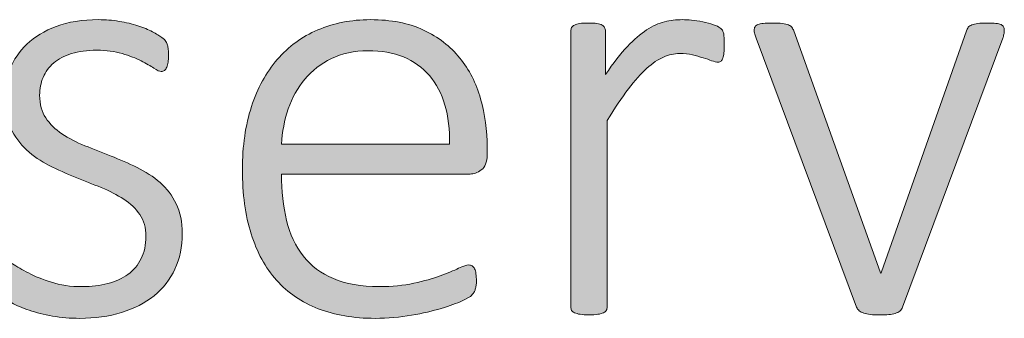
# Model space of a CAD drawing. Units: inches. Extents: x 51.8 to 129.5, y -162.7 to -115.9.
# Drawn here: x 90.6 to 94.9, y -162.3 to -161 of the extents above; entities that cross this region are included whole.
import ezdxf

# ---------------------------------------------------------------- set-up
doc = ezdxf.new("R2010")
doc.units = ezdxf.units.IN
doc.header["$MEASUREMENT"] = 0
doc.layers.add('Vrstva 1', color=7, linetype='Continuous')

# ---------------------------------------------------------------- blocks, each defined once
blk = doc.blocks.new('block 26')
at = {"layer": 'Vrstva 1', "true_color": 0xffffff}
h = blk.add_hatch(color=7, dxfattribs=at)
h.dxf.hatch_style = 2
edge = h.paths.add_edge_path()
edge.add_spline(control_points=[(91.3391, -161.8916), (91.3391, -161.9495), (91.3284, -162.0015), (91.3071, -162.0473), (91.2857, -162.0931), (91.2554, -162.1321), (91.2158, -162.1641), (91.1762, -162.1961), (91.129, -162.2206), (91.0735, -162.2375), (91.0184, -162.2544), (90.9574, -162.263), (90.8909, -162.263), (90.8489, -162.263), (90.8093, -162.2595), (90.7721, -162.253), (90.7345, -162.2461), (90.7008, -162.2378), (90.6704, -162.2275), (90.6401, -162.2171), (90.6146, -162.2065), (90.5936, -162.1948), (90.5729, -162.183), (90.5574, -162.173), (90.5478, -162.1641), (90.5378, -162.1551), (90.5309, -162.1441), (90.5264, -162.1307), (90.522, -162.1172), (90.5195, -162.0997), (90.5195, -162.0773), (90.5195, -162.0656), (90.5206, -162.0556), (90.5223, -162.0466), (90.524, -162.0377), (90.5264, -162.0301), (90.5288, -162.0239), (90.5316, -162.0177), (90.5354, -162.0128), (90.5395, -162.0097), (90.544, -162.0066), (90.5492, -162.0053), (90.5543, -162.0053), (90.564, -162.0053), (90.5785, -162.0115), (90.5971, -162.0239), (90.6157, -162.0363), (90.6391, -162.0501), (90.6673, -162.0645), (90.6952, -162.0793), (90.7287, -162.0928), (90.7672, -162.1052), (90.8058, -162.1179), (90.8506, -162.1241), (90.9016, -162.1241), (90.9423, -162.1241), (90.9798, -162.1196), (91.0136, -162.1107), (91.0473, -162.1017), (91.0766, -162.0883), (91.1018, -162.0707), (91.1266, -162.0528), (91.1459, -162.0297), (91.1596, -162.0018), (91.1734, -161.9739), (91.1803, -161.9412), (91.1803, -161.9036), (91.1803, -161.8664), (91.1714, -161.8347), (91.1538, -161.8089), (91.1359, -161.7831), (91.1124, -161.7607), (91.0835, -161.7417), (91.0546, -161.7224), (91.0218, -161.7055), (90.985, -161.6907), (90.9478, -161.6763), (90.9102, -161.6611), (90.8713, -161.6456), (90.8327, -161.6298), (90.7948, -161.6129), (90.7579, -161.5939), (90.7211, -161.5753), (90.688, -161.5526), (90.6591, -161.5261), (90.6301, -161.4992), (90.6067, -161.4671), (90.5891, -161.4299), (90.5712, -161.3924), (90.5623, -161.3476), (90.5623, -161.2949), (90.5623, -161.2532), (90.5705, -161.2122), (90.5864, -161.1716), (90.6026, -161.1312), (90.627, -161.0947), (90.6604, -161.0627), (90.6939, -161.0307), (90.7366, -161.0048), (90.7886, -160.9852), (90.8406, -160.9659), (90.9023, -160.9559), (90.9736, -160.9559), (91.0039, -160.9559), (91.0339, -160.9583), (91.0635, -160.9635), (91.0935, -160.9683), (91.1207, -160.9748), (91.1452, -160.9828), (91.1696, -160.9907), (91.1906, -160.9993), (91.2086, -161.0086), (91.2261, -161.0179), (91.2399, -161.0262), (91.2492, -161.0334), (91.2585, -161.0406), (91.2647, -161.0465), (91.2678, -161.0513), (91.2709, -161.0565), (91.2733, -161.0613), (91.2747, -161.0668), (91.2757, -161.072), (91.2771, -161.0785), (91.2778, -161.0861), (91.2788, -161.0937), (91.2792, -161.1027), (91.2792, -161.1133), (91.2792, -161.124), (91.2785, -161.1337), (91.2771, -161.1423), (91.2757, -161.1505), (91.274, -161.1581), (91.2713, -161.1643), (91.2685, -161.1705), (91.2651, -161.175), (91.2613, -161.1781), (91.2571, -161.1812), (91.2527, -161.1829), (91.2471, -161.1829), (91.2399, -161.1829), (91.2292, -161.1781), (91.2151, -161.1681), (91.201, -161.1585), (91.182, -161.1478), (91.1589, -161.1361), (91.1359, -161.1247), (91.1083, -161.114), (91.0763, -161.104), (91.0442, -161.0944), (91.0074, -161.0896), (90.9657, -161.0896), (90.9236, -161.0896), (90.8871, -161.0944), (90.8554, -161.104), (90.8237, -161.114), (90.7979, -161.1278), (90.7772, -161.1454), (90.7569, -161.1633), (90.7414, -161.1843), (90.7311, -161.2084), (90.7211, -161.2322), (90.7159, -161.2587), (90.7159, -161.287), (90.7159, -161.3262), (90.7249, -161.359), (90.7424, -161.3858), (90.7604, -161.4124), (90.7841, -161.4358), (90.8134, -161.4551), (90.8427, -161.4747), (90.8761, -161.4923), (90.9133, -161.5075), (90.9509, -161.5223), (90.9888, -161.5374), (91.0277, -161.5526), (91.0663, -161.5677), (91.1042, -161.5846), (91.1417, -161.6029), (91.1789, -161.6211), (91.2123, -161.6428), (91.242, -161.6687), (91.2713, -161.6945), (91.2947, -161.7255), (91.3126, -161.7617), (91.3305, -161.7975), (91.3391, -161.8409), (91.3391, -161.8916)], knot_values=[0, 0, 0, 0, 1, 1, 1, 2, 2, 2, 3, 3, 3, 4, 4, 4, 5, 5, 5, 6, 6, 6, 7, 7, 7, 8, 8, 8, 9, 9, 9, 10, 10, 10, 11, 11, 11, 12, 12, 12, 13, 13, 13, 14, 14, 14, 15, 15, 15, 16, 16, 16, 17, 17, 17, 18, 18, 18, 19, 19, 19, 20, 20, 20, 21, 21, 21, 22, 22, 22, 23, 23, 23, 24, 24, 24, 25, 25, 25, 26, 26, 26, 27, 27, 27, 28, 28, 28, 29, 29, 29, 30, 30, 30, 31, 31, 31, 32, 32, 32, 33, 33, 33, 34, 34, 34, 35, 35, 35, 36, 36, 36, 37, 37, 37, 38, 38, 38, 39, 39, 39, 40, 40, 40, 41, 41, 41, 42, 42, 42, 43, 43, 43, 44, 44, 44, 45, 45, 45, 46, 46, 46, 47, 47, 47, 48, 48, 48, 49, 49, 49, 50, 50, 50, 51, 51, 51, 52, 52, 52, 53, 53, 53, 54, 54, 54, 55, 55, 55, 56, 56, 56, 57, 57, 57, 58, 58, 58, 59, 59, 59, 60, 60, 60, 61, 61, 61, 62, 62, 62, 62], degree=3, periodic=1)
h = blk.add_hatch(color=7, dxfattribs=at)
h.dxf.hatch_style = 2
edge = h.paths.add_edge_path()
edge.add_spline(control_points=[(92.6713, -161.5474), (92.6713, -161.5795), (92.6627, -161.6015), (92.6459, -161.6136), (92.629, -161.6253), (92.6124, -161.6315), (92.5966, -161.6315), (92.5966, -161.6315), (91.7729, -161.6315), (91.7729, -161.6315), (91.7729, -161.7062), (91.7801, -161.7738), (91.7949, -161.8344), (91.8094, -161.895), (91.8338, -161.9467), (91.8676, -161.9898), (91.9014, -162.0332), (91.9455, -162.0662), (91.9999, -162.0893), (92.054, -162.1124), (92.1208, -162.1241), (92.2001, -162.1241), (92.2562, -162.1241), (92.3065, -162.119), (92.351, -162.1093), (92.3954, -162.0997), (92.434, -162.0886), (92.4664, -162.0766), (92.4987, -162.0645), (92.5256, -162.0538), (92.5463, -162.0439), (92.5673, -162.0342), (92.5821, -162.0294), (92.5911, -162.0294), (92.5966, -162.0294), (92.6014, -162.0304), (92.6059, -162.0332), (92.6104, -162.0359), (92.6138, -162.0401), (92.6166, -162.0459), (92.6193, -162.0518), (92.621, -162.059), (92.6224, -162.068), (92.6238, -162.0769), (92.6245, -162.088), (92.6245, -162.1014), (92.6245, -162.1076), (92.6241, -162.1134), (92.6231, -162.1193), (92.6224, -162.1252), (92.621, -162.1303), (92.6197, -162.1355), (92.6186, -162.1403), (92.6166, -162.1448), (92.6138, -162.1493), (92.6111, -162.1538), (92.6076, -162.1582), (92.6031, -162.1627), (92.5987, -162.1672), (92.5849, -162.1751), (92.5618, -162.1861), (92.5387, -162.1972), (92.5084, -162.2082), (92.4708, -162.2196), (92.4336, -162.2306), (92.3902, -162.2406), (92.341, -162.2495), (92.2914, -162.2585), (92.2383, -162.263), (92.1815, -162.263), (92.0877, -162.263), (92.0051, -162.2488), (91.9331, -162.2209), (91.8611, -162.1927), (91.8004, -162.1513), (91.7515, -162.0966), (91.7026, -162.0418), (91.6654, -161.9739), (91.6399, -161.893), (91.6147, -161.812), (91.602, -161.7183), (91.602, -161.6115), (91.602, -161.5092), (91.6151, -161.4175), (91.6413, -161.3366), (91.6674, -161.2556), (91.7053, -161.1867), (91.7543, -161.1302), (91.8032, -161.0737), (91.8621, -161.0307), (91.931, -161.0007), (91.9999, -160.9711), (92.0767, -160.9559), (92.1611, -160.9559), (92.2521, -160.9559), (92.3296, -160.9711), (92.3937, -161.0014), (92.4578, -161.0317), (92.5105, -161.0723), (92.5518, -161.1237), (92.5931, -161.1747), (92.6235, -161.2343), (92.6424, -161.3018), (92.6617, -161.3693), (92.6713, -161.4406), (92.6713, -161.5154), (92.6713, -161.5154), (92.6713, -161.5474), (92.6713, -161.5474)], knot_values=[0, 0, 0, 0, 1, 1, 1, 2, 2, 2, 3, 3, 3, 4, 4, 4, 5, 5, 5, 6, 6, 6, 7, 7, 7, 8, 8, 8, 9, 9, 9, 10, 10, 10, 11, 11, 11, 12, 12, 12, 13, 13, 13, 14, 14, 14, 15, 15, 15, 16, 16, 16, 17, 17, 17, 18, 18, 18, 19, 19, 19, 20, 20, 20, 21, 21, 21, 22, 22, 22, 23, 23, 23, 24, 24, 24, 25, 25, 25, 26, 26, 26, 27, 27, 27, 28, 28, 28, 29, 29, 29, 30, 30, 30, 31, 31, 31, 32, 32, 32, 33, 33, 33, 34, 34, 34, 35, 35, 35, 36, 36, 36, 36], degree=3, periodic=1)
edge = h.paths.add_edge_path()
edge.add_spline(control_points=[(92.507, -161.5006), (92.5098, -161.3724), (92.4805, -161.2725), (92.4188, -161.2002), (92.3575, -161.1281), (92.2679, -161.092), (92.1504, -161.092), (92.0902, -161.092), (92.0368, -161.1033), (91.9909, -161.1261), (91.9451, -161.1488), (91.9065, -161.1788), (91.8748, -161.2163), (91.8435, -161.2536), (91.819, -161.297), (91.8021, -161.3466), (91.7853, -161.3958), (91.7756, -161.4472), (91.7729, -161.5006), (91.7729, -161.5006), (92.507, -161.5006), (92.507, -161.5006)], knot_values=[0, 0, 0, 0, 1, 1, 1, 2, 2, 2, 3, 3, 3, 4, 4, 4, 5, 5, 5, 6, 6, 6, 7, 7, 7, 7], degree=3, periodic=1)
h = blk.add_hatch(color=7, dxfattribs=at)
h.dxf.hatch_style = 2
edge = h.paths.add_edge_path()
edge.add_spline(control_points=[(93.7073, -161.0668), (93.7073, -161.0803), (93.7069, -161.0916), (93.7059, -161.1009), (93.7052, -161.1102), (93.7035, -161.1178), (93.7014, -161.1237), (93.699, -161.1292), (93.6966, -161.1337), (93.6935, -161.1368), (93.6901, -161.1399), (93.6859, -161.1416), (93.6808, -161.1416), (93.6725, -161.1416), (93.6632, -161.1395), (93.6525, -161.1354), (93.6418, -161.1316), (93.6294, -161.1275), (93.6153, -161.123), (93.6008, -161.1185), (93.5853, -161.114), (93.5684, -161.1102), (93.5516, -161.1061), (93.533, -161.104), (93.5123, -161.104), (93.4885, -161.104), (93.4648, -161.1092), (93.4417, -161.1195), (93.4186, -161.1299), (93.3945, -161.1461), (93.369, -161.1688), (93.3435, -161.1915), (93.317, -161.2215), (93.2887, -161.2591), (93.2608, -161.2963), (93.2298, -161.3421), (93.196, -161.3965), (93.196, -161.3965), (93.196, -162.2134), (93.196, -162.2134), (93.196, -162.2189), (93.1947, -162.2237), (93.1922, -162.2282), (93.1895, -162.2326), (93.1854, -162.2361), (93.1795, -162.2388), (93.1736, -162.2416), (93.1657, -162.2437), (93.1554, -162.2454), (93.145, -162.2471), (93.132, -162.2481), (93.1161, -162.2481), (93.1009, -162.2481), (93.0882, -162.2471), (93.0779, -162.2454), (93.0679, -162.2437), (93.0596, -162.2416), (93.0534, -162.2388), (93.0469, -162.2361), (93.0427, -162.2326), (93.0407, -162.2282), (93.0382, -162.2237), (93.0372, -162.2189), (93.0372, -162.2134), (93.0372, -162.2134), (93.0372, -161.0055), (93.0372, -161.0055), (93.0372, -161), (93.0382, -160.9952), (93.0407, -160.9907), (93.0427, -160.9862), (93.0469, -160.9824), (93.0534, -160.9793), (93.0596, -160.9762), (93.0672, -160.9742), (93.0765, -160.9728), (93.0861, -160.9714), (93.0982, -160.9707), (93.1134, -160.9707), (93.1285, -160.9707), (93.1409, -160.9714), (93.1506, -160.9728), (93.1605, -160.9742), (93.1681, -160.9762), (93.1733, -160.9793), (93.1788, -160.9824), (93.1826, -160.9862), (93.1847, -160.9907), (93.1871, -160.9952), (93.1881, -161), (93.1881, -161.0055), (93.1881, -161.0055), (93.1881, -161.1964), (93.1881, -161.1964), (93.2229, -161.1454), (93.2549, -161.1047), (93.2842, -161.0734), (93.3135, -161.0424), (93.3418, -161.0179), (93.3683, -161.0007), (93.3952, -160.9835), (93.421, -160.9714), (93.4465, -160.9652), (93.4716, -160.959), (93.4978, -160.9559), (93.5244, -160.9559), (93.5361, -160.9559), (93.5495, -160.9566), (93.5647, -160.958), (93.5795, -160.9593), (93.596, -160.9618), (93.6132, -160.9652), (93.6305, -160.969), (93.6463, -160.9731), (93.6601, -160.9779), (93.6739, -160.9828), (93.6832, -160.9872), (93.6887, -160.9914), (93.6939, -160.9955), (93.6976, -160.999), (93.6994, -161.0021), (93.7011, -161.0052), (93.7028, -161.0093), (93.7042, -161.0141), (93.7052, -161.0189), (93.7063, -161.0255), (93.7066, -161.0341), (93.7073, -161.0427), (93.7073, -161.0534), (93.7073, -161.0668)], knot_values=[0, 0, 0, 0, 1, 1, 1, 2, 2, 2, 3, 3, 3, 4, 4, 4, 5, 5, 5, 6, 6, 6, 7, 7, 7, 8, 8, 8, 9, 9, 9, 10, 10, 10, 11, 11, 11, 12, 12, 12, 13, 13, 13, 14, 14, 14, 15, 15, 15, 16, 16, 16, 17, 17, 17, 18, 18, 18, 19, 19, 19, 20, 20, 20, 21, 21, 21, 22, 22, 22, 23, 23, 23, 24, 24, 24, 25, 25, 25, 26, 26, 26, 27, 27, 27, 28, 28, 28, 29, 29, 29, 30, 30, 30, 31, 31, 31, 32, 32, 32, 33, 33, 33, 34, 34, 34, 35, 35, 35, 36, 36, 36, 37, 37, 37, 38, 38, 38, 39, 39, 39, 40, 40, 40, 41, 41, 41, 42, 42, 42, 43, 43, 43, 43], degree=3, periodic=1)
h = blk.add_hatch(color=7, dxfattribs=at)
h.dxf.hatch_style = 2
edge = h.paths.add_edge_path()
edge.add_spline(control_points=[(94.9313, -161.0027), (94.9313, -161.0055), (94.9313, -161.0083), (94.9306, -161.0114), (94.9303, -161.0145), (94.93, -161.0172), (94.9293, -161.02), (94.9289, -161.0227), (94.9282, -161.0255), (94.9275, -161.0286), (94.9265, -161.032), (94.9255, -161.0348), (94.9248, -161.0375), (94.9248, -161.0375), (94.4869, -162.2134), (94.4869, -162.2134), (94.4842, -162.2206), (94.4804, -162.2264), (94.4749, -162.2309), (94.4697, -162.2354), (94.4628, -162.2388), (94.4549, -162.2416), (94.4469, -162.244), (94.4373, -162.2461), (94.4263, -162.2468), (94.4149, -162.2478), (94.4018, -162.2481), (94.3867, -162.2481), (94.3715, -162.2481), (94.3584, -162.2475), (94.3467, -162.2461), (94.3353, -162.2447), (94.3253, -162.2426), (94.3174, -162.2402), (94.3095, -162.2375), (94.3026, -162.234), (94.2974, -162.2295), (94.2919, -162.2251), (94.2881, -162.2196), (94.2854, -162.2134), (94.2854, -162.2134), (93.8475, -161.0375), (93.8475, -161.0375), (93.8447, -161.0303), (93.8427, -161.0245), (93.8416, -161.02), (93.8403, -161.0155), (93.8392, -161.012), (93.8389, -161.0093), (93.8382, -161.0065), (93.8382, -161.0045), (93.8382, -161.0027), (93.8382, -160.9965), (93.8396, -160.991), (93.842, -160.9866), (93.8447, -160.9821), (93.8489, -160.979), (93.8547, -160.9766), (93.8606, -160.9745), (93.8685, -160.9728), (93.8782, -160.9721), (93.8882, -160.9711), (93.8999, -160.9707), (93.9143, -160.9707), (93.934, -160.9707), (93.9495, -160.9714), (93.9608, -160.9728), (93.9726, -160.9742), (93.9815, -160.9759), (93.9884, -160.9786), (93.995, -160.9814), (93.9998, -160.9848), (94.0029, -160.9893), (94.006, -160.9938), (94.0091, -160.9993), (94.0118, -161.0055), (94.0118, -161.0055), (94.3894, -162.06), (94.3894, -162.06), (94.3894, -162.06), (94.3922, -162.0666), (94.3922, -162.0666), (94.3922, -162.0666), (94.3949, -162.06), (94.3949, -162.06), (94.3949, -162.06), (94.766, -161.0055), (94.766, -161.0055), (94.7677, -160.9993), (94.7704, -160.9938), (94.7739, -160.9893), (94.7773, -160.9848), (94.7825, -160.9814), (94.7894, -160.9786), (94.7959, -160.9759), (94.8049, -160.9742), (94.8159, -160.9728), (94.8269, -160.9714), (94.8414, -160.9707), (94.8593, -160.9707), (94.8735, -160.9707), (94.8855, -160.9711), (94.8948, -160.9721), (94.9041, -160.9728), (94.9113, -160.9748), (94.9169, -160.9773), (94.922, -160.98), (94.9258, -160.9835), (94.9282, -160.9872), (94.9303, -160.9914), (94.9313, -160.9965), (94.9313, -161.0027)], knot_values=[0, 0, 0, 0, 1, 1, 1, 2, 2, 2, 3, 3, 3, 4, 4, 4, 5, 5, 5, 6, 6, 6, 7, 7, 7, 8, 8, 8, 9, 9, 9, 10, 10, 10, 11, 11, 11, 12, 12, 12, 13, 13, 13, 14, 14, 14, 15, 15, 15, 16, 16, 16, 17, 17, 17, 18, 18, 18, 19, 19, 19, 20, 20, 20, 21, 21, 21, 22, 22, 22, 23, 23, 23, 24, 24, 24, 25, 25, 25, 26, 26, 26, 27, 27, 27, 28, 28, 28, 29, 29, 29, 30, 30, 30, 31, 31, 31, 32, 32, 32, 33, 33, 33, 34, 34, 34, 35, 35, 35, 36, 36, 36, 37, 37, 37, 37], degree=3, periodic=1)
at = {"layer": 'Vrstva 1', "lineweight": 0}
for points, knots in [([(91.3391, -161.8916), (91.3391, -161.9495), (91.3284, -162.0015), (91.3071, -162.0473), (91.2857, -162.0931), (91.2554, -162.1321), (91.2158, -162.1641), (91.1762, -162.1961), (91.129, -162.2206), (91.0735, -162.2375), (91.0184, -162.2544), (90.9574, -162.263), (90.8909, -162.263), (90.8489, -162.263), (90.8093, -162.2595), (90.7721, -162.253), (90.7345, -162.2461), (90.7008, -162.2378), (90.6704, -162.2275), (90.6401, -162.2171), (90.6146, -162.2065), (90.5936, -162.1948), (90.5729, -162.183), (90.5574, -162.173), (90.5478, -162.1641), (90.5378, -162.1551), (90.5309, -162.1441), (90.5264, -162.1307), (90.522, -162.1172), (90.5195, -162.0997), (90.5195, -162.0773), (90.5195, -162.0656), (90.5206, -162.0556), (90.5223, -162.0466), (90.524, -162.0377), (90.5264, -162.0301), (90.5288, -162.0239), (90.5316, -162.0177), (90.5354, -162.0128), (90.5395, -162.0097), (90.544, -162.0066), (90.5492, -162.0053), (90.5543, -162.0053), (90.564, -162.0053), (90.5785, -162.0115), (90.5971, -162.0239), (90.6157, -162.0363), (90.6391, -162.0501), (90.6673, -162.0645), (90.6952, -162.0793), (90.7287, -162.0928), (90.7672, -162.1052), (90.8058, -162.1179), (90.8506, -162.1241), (90.9016, -162.1241), (90.9423, -162.1241), (90.9798, -162.1196), (91.0136, -162.1107), (91.0473, -162.1017), (91.0766, -162.0883), (91.1018, -162.0707), (91.1266, -162.0528), (91.1459, -162.0297), (91.1596, -162.0018), (91.1734, -161.9739), (91.1803, -161.9412), (91.1803, -161.9036), (91.1803, -161.8664), (91.1714, -161.8347), (91.1538, -161.8089), (91.1359, -161.7831), (91.1124, -161.7607), (91.0835, -161.7417), (91.0546, -161.7224), (91.0218, -161.7055), (90.985, -161.6907), (90.9478, -161.6763), (90.9102, -161.6611), (90.8713, -161.6456), (90.8327, -161.6298), (90.7948, -161.6129), (90.7579, -161.5939), (90.7211, -161.5753), (90.688, -161.5526), (90.6591, -161.5261), (90.6301, -161.4992), (90.6067, -161.4671), (90.5891, -161.4299), (90.5712, -161.3924), (90.5623, -161.3476), (90.5623, -161.2949), (90.5623, -161.2532), (90.5705, -161.2122), (90.5864, -161.1716), (90.6026, -161.1312), (90.627, -161.0947), (90.6604, -161.0627), (90.6939, -161.0307), (90.7366, -161.0048), (90.7886, -160.9852), (90.8406, -160.9659), (90.9023, -160.9559), (90.9736, -160.9559), (91.0039, -160.9559), (91.0339, -160.9583), (91.0635, -160.9635), (91.0935, -160.9683), (91.1207, -160.9748), (91.1452, -160.9828), (91.1696, -160.9907), (91.1906, -160.9993), (91.2086, -161.0086), (91.2261, -161.0179), (91.2399, -161.0262), (91.2492, -161.0334), (91.2585, -161.0406), (91.2647, -161.0465), (91.2678, -161.0513), (91.2709, -161.0565), (91.2733, -161.0613), (91.2747, -161.0668), (91.2757, -161.072), (91.2771, -161.0785), (91.2778, -161.0861), (91.2788, -161.0937), (91.2792, -161.1027), (91.2792, -161.1133), (91.2792, -161.124), (91.2785, -161.1337), (91.2771, -161.1423), (91.2757, -161.1505), (91.274, -161.1581), (91.2713, -161.1643), (91.2685, -161.1705), (91.2651, -161.175), (91.2613, -161.1781), (91.2571, -161.1812), (91.2527, -161.1829), (91.2471, -161.1829), (91.2399, -161.1829), (91.2292, -161.1781), (91.2151, -161.1681), (91.201, -161.1585), (91.182, -161.1478), (91.1589, -161.1361), (91.1359, -161.1247), (91.1083, -161.114), (91.0763, -161.104), (91.0442, -161.0944), (91.0074, -161.0896), (90.9657, -161.0896), (90.9236, -161.0896), (90.8871, -161.0944), (90.8554, -161.104), (90.8237, -161.114), (90.7979, -161.1278), (90.7772, -161.1454), (90.7569, -161.1633), (90.7414, -161.1843), (90.7311, -161.2084), (90.7211, -161.2322), (90.7159, -161.2587), (90.7159, -161.287), (90.7159, -161.3262), (90.7249, -161.359), (90.7424, -161.3858), (90.7604, -161.4124), (90.7841, -161.4358), (90.8134, -161.4551), (90.8427, -161.4747), (90.8761, -161.4923), (90.9133, -161.5075), (90.9509, -161.5223), (90.9888, -161.5374), (91.0277, -161.5526), (91.0663, -161.5677), (91.1042, -161.5846), (91.1417, -161.6029), (91.1789, -161.6211), (91.2123, -161.6428), (91.242, -161.6687), (91.2713, -161.6945), (91.2947, -161.7255), (91.3126, -161.7617), (91.3305, -161.7975), (91.3391, -161.8409), (91.3391, -161.8916)], [0, 0, 0, 0, 1, 1, 1, 2, 2, 2, 3, 3, 3, 4, 4, 4, 5, 5, 5, 6, 6, 6, 7, 7, 7, 8, 8, 8, 9, 9, 9, 10, 10, 10, 11, 11, 11, 12, 12, 12, 13, 13, 13, 14, 14, 14, 15, 15, 15, 16, 16, 16, 17, 17, 17, 18, 18, 18, 19, 19, 19, 20, 20, 20, 21, 21, 21, 22, 22, 22, 23, 23, 23, 24, 24, 24, 25, 25, 25, 26, 26, 26, 27, 27, 27, 28, 28, 28, 29, 29, 29, 30, 30, 30, 31, 31, 31, 32, 32, 32, 33, 33, 33, 34, 34, 34, 35, 35, 35, 36, 36, 36, 37, 37, 37, 38, 38, 38, 39, 39, 39, 40, 40, 40, 41, 41, 41, 42, 42, 42, 43, 43, 43, 44, 44, 44, 45, 45, 45, 46, 46, 46, 47, 47, 47, 48, 48, 48, 49, 49, 49, 50, 50, 50, 51, 51, 51, 52, 52, 52, 53, 53, 53, 54, 54, 54, 55, 55, 55, 56, 56, 56, 57, 57, 57, 58, 58, 58, 59, 59, 59, 60, 60, 60, 61, 61, 61, 62, 62, 62, 62]), ([(92.6713, -161.5474), (92.6713, -161.5795), (92.6627, -161.6015), (92.6459, -161.6136), (92.629, -161.6253), (92.6124, -161.6315), (92.5966, -161.6315), (92.5966, -161.6315), (91.7729, -161.6315), (91.7729, -161.6315), (91.7729, -161.7062), (91.7801, -161.7738), (91.7949, -161.8344), (91.8094, -161.895), (91.8338, -161.9467), (91.8676, -161.9898), (91.9014, -162.0332), (91.9455, -162.0662), (91.9999, -162.0893), (92.054, -162.1124), (92.1208, -162.1241), (92.2001, -162.1241), (92.2562, -162.1241), (92.3065, -162.119), (92.351, -162.1093), (92.3954, -162.0997), (92.434, -162.0886), (92.4664, -162.0766), (92.4987, -162.0645), (92.5256, -162.0538), (92.5463, -162.0439), (92.5673, -162.0342), (92.5821, -162.0294), (92.5911, -162.0294), (92.5966, -162.0294), (92.6014, -162.0304), (92.6059, -162.0332), (92.6104, -162.0359), (92.6138, -162.0401), (92.6166, -162.0459), (92.6193, -162.0518), (92.621, -162.059), (92.6224, -162.068), (92.6238, -162.0769), (92.6245, -162.088), (92.6245, -162.1014), (92.6245, -162.1076), (92.6241, -162.1134), (92.6231, -162.1193), (92.6224, -162.1252), (92.621, -162.1303), (92.6197, -162.1355), (92.6186, -162.1403), (92.6166, -162.1448), (92.6138, -162.1493), (92.6111, -162.1538), (92.6076, -162.1582), (92.6031, -162.1627), (92.5987, -162.1672), (92.5849, -162.1751), (92.5618, -162.1861), (92.5387, -162.1972), (92.5084, -162.2082), (92.4708, -162.2196), (92.4336, -162.2306), (92.3902, -162.2406), (92.341, -162.2495), (92.2914, -162.2585), (92.2383, -162.263), (92.1815, -162.263), (92.0877, -162.263), (92.0051, -162.2488), (91.9331, -162.2209), (91.8611, -162.1927), (91.8004, -162.1513), (91.7515, -162.0966), (91.7026, -162.0418), (91.6654, -161.9739), (91.6399, -161.893), (91.6147, -161.812), (91.602, -161.7183), (91.602, -161.6115), (91.602, -161.5092), (91.6151, -161.4175), (91.6413, -161.3366), (91.6674, -161.2556), (91.7053, -161.1867), (91.7543, -161.1302), (91.8032, -161.0737), (91.8621, -161.0307), (91.931, -161.0007), (91.9999, -160.9711), (92.0767, -160.9559), (92.1611, -160.9559), (92.2521, -160.9559), (92.3296, -160.9711), (92.3937, -161.0014), (92.4578, -161.0317), (92.5105, -161.0723), (92.5518, -161.1237), (92.5931, -161.1747), (92.6235, -161.2343), (92.6424, -161.3018), (92.6617, -161.3693), (92.6713, -161.4406), (92.6713, -161.5154), (92.6713, -161.5154), (92.6713, -161.5474), (92.6713, -161.5474)], [0, 0, 0, 0, 1, 1, 1, 2, 2, 2, 3, 3, 3, 4, 4, 4, 5, 5, 5, 6, 6, 6, 7, 7, 7, 8, 8, 8, 9, 9, 9, 10, 10, 10, 11, 11, 11, 12, 12, 12, 13, 13, 13, 14, 14, 14, 15, 15, 15, 16, 16, 16, 17, 17, 17, 18, 18, 18, 19, 19, 19, 20, 20, 20, 21, 21, 21, 22, 22, 22, 23, 23, 23, 24, 24, 24, 25, 25, 25, 26, 26, 26, 27, 27, 27, 28, 28, 28, 29, 29, 29, 30, 30, 30, 31, 31, 31, 32, 32, 32, 33, 33, 33, 34, 34, 34, 35, 35, 35, 36, 36, 36, 36]), ([(93.7073, -161.0668), (93.7073, -161.0803), (93.7069, -161.0916), (93.7059, -161.1009), (93.7052, -161.1102), (93.7035, -161.1178), (93.7014, -161.1237), (93.699, -161.1292), (93.6966, -161.1337), (93.6935, -161.1368), (93.6901, -161.1399), (93.6859, -161.1416), (93.6808, -161.1416), (93.6725, -161.1416), (93.6632, -161.1395), (93.6525, -161.1354), (93.6418, -161.1316), (93.6294, -161.1275), (93.6153, -161.123), (93.6008, -161.1185), (93.5853, -161.114), (93.5684, -161.1102), (93.5516, -161.1061), (93.533, -161.104), (93.5123, -161.104), (93.4885, -161.104), (93.4648, -161.1092), (93.4417, -161.1195), (93.4186, -161.1299), (93.3945, -161.1461), (93.369, -161.1688), (93.3435, -161.1915), (93.317, -161.2215), (93.2887, -161.2591), (93.2608, -161.2963), (93.2298, -161.3421), (93.196, -161.3965), (93.196, -161.3965), (93.196, -162.2134), (93.196, -162.2134), (93.196, -162.2189), (93.1947, -162.2237), (93.1922, -162.2282), (93.1895, -162.2326), (93.1854, -162.2361), (93.1795, -162.2388), (93.1736, -162.2416), (93.1657, -162.2437), (93.1554, -162.2454), (93.145, -162.2471), (93.132, -162.2481), (93.1161, -162.2481), (93.1009, -162.2481), (93.0882, -162.2471), (93.0779, -162.2454), (93.0679, -162.2437), (93.0596, -162.2416), (93.0534, -162.2388), (93.0469, -162.2361), (93.0427, -162.2326), (93.0407, -162.2282), (93.0382, -162.2237), (93.0372, -162.2189), (93.0372, -162.2134), (93.0372, -162.2134), (93.0372, -161.0055), (93.0372, -161.0055), (93.0372, -161), (93.0382, -160.9952), (93.0407, -160.9907), (93.0427, -160.9862), (93.0469, -160.9824), (93.0534, -160.9793), (93.0596, -160.9762), (93.0672, -160.9742), (93.0765, -160.9728), (93.0861, -160.9714), (93.0982, -160.9707), (93.1134, -160.9707), (93.1285, -160.9707), (93.1409, -160.9714), (93.1506, -160.9728), (93.1605, -160.9742), (93.1681, -160.9762), (93.1733, -160.9793), (93.1788, -160.9824), (93.1826, -160.9862), (93.1847, -160.9907), (93.1871, -160.9952), (93.1881, -161), (93.1881, -161.0055), (93.1881, -161.0055), (93.1881, -161.1964), (93.1881, -161.1964), (93.2229, -161.1454), (93.2549, -161.1047), (93.2842, -161.0734), (93.3135, -161.0424), (93.3418, -161.0179), (93.3683, -161.0007), (93.3952, -160.9835), (93.421, -160.9714), (93.4465, -160.9652), (93.4716, -160.959), (93.4978, -160.9559), (93.5244, -160.9559), (93.5361, -160.9559), (93.5495, -160.9566), (93.5647, -160.958), (93.5795, -160.9593), (93.596, -160.9618), (93.6132, -160.9652), (93.6305, -160.969), (93.6463, -160.9731), (93.6601, -160.9779), (93.6739, -160.9828), (93.6832, -160.9872), (93.6887, -160.9914), (93.6939, -160.9955), (93.6976, -160.999), (93.6994, -161.0021), (93.7011, -161.0052), (93.7028, -161.0093), (93.7042, -161.0141), (93.7052, -161.0189), (93.7063, -161.0255), (93.7066, -161.0341), (93.7073, -161.0427), (93.7073, -161.0534), (93.7073, -161.0668)], [0, 0, 0, 0, 1, 1, 1, 2, 2, 2, 3, 3, 3, 4, 4, 4, 5, 5, 5, 6, 6, 6, 7, 7, 7, 8, 8, 8, 9, 9, 9, 10, 10, 10, 11, 11, 11, 12, 12, 12, 13, 13, 13, 14, 14, 14, 15, 15, 15, 16, 16, 16, 17, 17, 17, 18, 18, 18, 19, 19, 19, 20, 20, 20, 21, 21, 21, 22, 22, 22, 23, 23, 23, 24, 24, 24, 25, 25, 25, 26, 26, 26, 27, 27, 27, 28, 28, 28, 29, 29, 29, 30, 30, 30, 31, 31, 31, 32, 32, 32, 33, 33, 33, 34, 34, 34, 35, 35, 35, 36, 36, 36, 37, 37, 37, 38, 38, 38, 39, 39, 39, 40, 40, 40, 41, 41, 41, 42, 42, 42, 43, 43, 43, 43]), ([(94.9313, -161.0027), (94.9313, -161.0055), (94.9313, -161.0083), (94.9306, -161.0114), (94.9303, -161.0145), (94.93, -161.0172), (94.9293, -161.02), (94.9289, -161.0227), (94.9282, -161.0255), (94.9275, -161.0286), (94.9265, -161.032), (94.9255, -161.0348), (94.9248, -161.0375), (94.9248, -161.0375), (94.4869, -162.2134), (94.4869, -162.2134), (94.4842, -162.2206), (94.4804, -162.2264), (94.4749, -162.2309), (94.4697, -162.2354), (94.4628, -162.2388), (94.4549, -162.2416), (94.4469, -162.244), (94.4373, -162.2461), (94.4263, -162.2468), (94.4149, -162.2478), (94.4018, -162.2481), (94.3867, -162.2481), (94.3715, -162.2481), (94.3584, -162.2475), (94.3467, -162.2461), (94.3353, -162.2447), (94.3253, -162.2426), (94.3174, -162.2402), (94.3095, -162.2375), (94.3026, -162.234), (94.2974, -162.2295), (94.2919, -162.2251), (94.2881, -162.2196), (94.2854, -162.2134), (94.2854, -162.2134), (93.8475, -161.0375), (93.8475, -161.0375), (93.8447, -161.0303), (93.8427, -161.0245), (93.8416, -161.02), (93.8403, -161.0155), (93.8392, -161.012), (93.8389, -161.0093), (93.8382, -161.0065), (93.8382, -161.0045), (93.8382, -161.0027), (93.8382, -160.9965), (93.8396, -160.991), (93.842, -160.9866), (93.8447, -160.9821), (93.8489, -160.979), (93.8547, -160.9766), (93.8606, -160.9745), (93.8685, -160.9728), (93.8782, -160.9721), (93.8882, -160.9711), (93.8999, -160.9707), (93.9143, -160.9707), (93.934, -160.9707), (93.9495, -160.9714), (93.9608, -160.9728), (93.9726, -160.9742), (93.9815, -160.9759), (93.9884, -160.9786), (93.995, -160.9814), (93.9998, -160.9848), (94.0029, -160.9893), (94.006, -160.9938), (94.0091, -160.9993), (94.0118, -161.0055), (94.0118, -161.0055), (94.3894, -162.06), (94.3894, -162.06), (94.3894, -162.06), (94.3922, -162.0666), (94.3922, -162.0666), (94.3922, -162.0666), (94.3949, -162.06), (94.3949, -162.06), (94.3949, -162.06), (94.766, -161.0055), (94.766, -161.0055), (94.7677, -160.9993), (94.7704, -160.9938), (94.7739, -160.9893), (94.7773, -160.9848), (94.7825, -160.9814), (94.7894, -160.9786), (94.7959, -160.9759), (94.8049, -160.9742), (94.8159, -160.9728), (94.8269, -160.9714), (94.8414, -160.9707), (94.8593, -160.9707), (94.8735, -160.9707), (94.8855, -160.9711), (94.8948, -160.9721), (94.9041, -160.9728), (94.9113, -160.9748), (94.9169, -160.9773), (94.922, -160.98), (94.9258, -160.9835), (94.9282, -160.9872), (94.9303, -160.9914), (94.9313, -160.9965), (94.9313, -161.0027)], [0, 0, 0, 0, 1, 1, 1, 2, 2, 2, 3, 3, 3, 4, 4, 4, 5, 5, 5, 6, 6, 6, 7, 7, 7, 8, 8, 8, 9, 9, 9, 10, 10, 10, 11, 11, 11, 12, 12, 12, 13, 13, 13, 14, 14, 14, 15, 15, 15, 16, 16, 16, 17, 17, 17, 18, 18, 18, 19, 19, 19, 20, 20, 20, 21, 21, 21, 22, 22, 22, 23, 23, 23, 24, 24, 24, 25, 25, 25, 26, 26, 26, 27, 27, 27, 28, 28, 28, 29, 29, 29, 30, 30, 30, 31, 31, 31, 32, 32, 32, 33, 33, 33, 34, 34, 34, 35, 35, 35, 36, 36, 36, 37, 37, 37, 37]), ([(92.507, -161.5006), (92.5098, -161.3724), (92.4805, -161.2725), (92.4188, -161.2002), (92.3575, -161.1281), (92.2679, -161.092), (92.1504, -161.092), (92.0902, -161.092), (92.0368, -161.1033), (91.9909, -161.1261), (91.9451, -161.1488), (91.9065, -161.1788), (91.8748, -161.2163), (91.8435, -161.2536), (91.819, -161.297), (91.8021, -161.3466), (91.7853, -161.3958), (91.7756, -161.4472), (91.7729, -161.5006), (91.7729, -161.5006), (92.507, -161.5006), (92.507, -161.5006)], [0, 0, 0, 0, 1, 1, 1, 2, 2, 2, 3, 3, 3, 4, 4, 4, 5, 5, 5, 6, 6, 6, 7, 7, 7, 7])]:
    blk.add_open_spline(points, degree=3, knots=knots, dxfattribs=at)

msp = doc.modelspace()

# ---------------------------------------------------------------- block references
at = {"layer": 'Vrstva 1'}
msp.add_blockref('block 26', (0, 0), dxfattribs=at)

doc.saveas('drawing.dxf')
